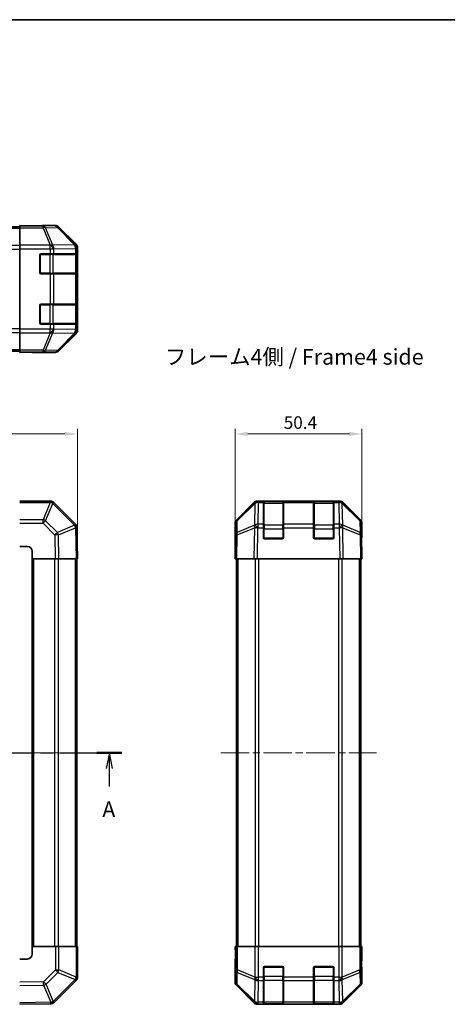
# Model space of a CAD drawing. Units: millimetres. Extents: x 29 to 4978, y 16 to 719.
# Drawn here: x 1159 to 1329, y 327 to 719 of the extents above; entities that cross this region are included whole.
import ezdxf

# ---------------------------------------------------------------- set-up
doc = ezdxf.new("R2010")
doc.units = ezdxf.units.MM
doc.header["$LTSCALE"] = 2
doc.linetypes.add('CHAIN', pattern=[0.3543, 0.2362, -0.0295, 0.0591, -0.0295])
doc.layers.get('Defpoints').update_dxf_attribs({"lineweight": 25})
for name, color, linetype, lineweight in [('Border (ISO)', 7, 'Continuous', 35), ('Dimension (ISO)', 7, 'Continuous', 18), ('Dimension (ISO) @ 1', 7, 'Continuous', 18), ('Section Line (ISO)', 7, 'CHAIN', 25), ('Symbol (ISO)', 7, 'Continuous', 18), ('Visible (ISO)', 7, 'Continuous', 35), ('Visible Narrow (ISO)', 7, 'Continuous', 25)]:
    doc.layers.add(name, color=color, linetype=linetype, lineweight=lineweight)
doc.layers.add('Centerline (ISO)', color=7, linetype='Continuous', lineweight=18, true_color=0x80ffff)
doc.styles.add('Note Text (TK)', font='txt')
doc.dimstyles.new('Default - Method 1b (TK)', dxfattribs={"dimscale": 2, "dimtxt": 2.5, "dimasz": 2.5, "dimexe": 1, "dimexo": 1.5, "dimgap": 1, "dimtad": 1, "dimtoh": 1, "dimrnd": 1e-08, "dimdsep": 46, "dimtxsty": 'Note Text (TK)', "dimcen": 0.09, "dimdle": 5, "dimclrd": 100, "dimclre": 100, "dimclrt": 7, "dimadec": 1, "dimazin": 1, "dimtfac": 1, "dimtmove": 0, "dimatfit": 3, "dimfxl": 0, "dimtolj": 1, "dimlwd": -1, "dimlwe": -1, "dimarcsym": 0})

# ---------------------------------------------------------------- blocks, each defined once
blk = doc.blocks.new('図面枠 tk図枠')
at = {"layer": 'Border (ISO)'}
blk.add_line((14.5, 289), (405.5, 289), dxfattribs=at)
blk = doc.blocks.new('2dTransSection0')
at = {"layer": 'Section Line (ISO)', "linetype": 'CHAIN', "ltscale": 16.857576}
blk.add_line((72.44, 172.47), (166, 172.47), dxfattribs=at)
at = {"layer": 'Section Line (ISO)', "linetype": 'Continuous', "lineweight": 50}
for p, q in [((72.44, 172.47), (76.42, 172.47)), ((162.03, 172.47), (166, 172.47))]:
    blk.add_line(p, q, dxfattribs=at)
at = {"layer": 'Section Line (ISO)', "linetype": 'Continuous'}
for p, q in [((74.43, 172.47), (73.93, 169.97)), ((74.43, 169.97), (74.43, 172.47)), ((74.93, 169.97), (74.43, 172.47)), ((164.02, 172.47), (163.52, 169.97)), ((164.02, 169.97), (164.02, 172.47)), ((164.52, 169.97), (164.02, 172.47)), ((74.43, 167.09), (74.43, 169.97)), ((164.02, 167.09), (164.02, 169.97))]:
    blk.add_line(p, q, dxfattribs=at)
at = {"layer": 'Section Line (ISO)', "char_height": 2.5, "attachment_point": 7, "style": 'Note Text (TK)'}
for insert in [(73.29, 161.44), (162.88, 161.44)]:
    blk.add_mtext('A', dxfattribs=dict(at, insert=insert))
blk = doc.blocks.new('*D67')
at = {"layer": 'Defpoints', "color": 0, "transparency": 16777216}
for p in [(1182.09, 553.87), (982.09, 504.17), (1182.09, 504.17)]:
    blk.add_point(p, dxfattribs=at)
at = {"layer": 'Dimension (ISO)', "color": 100, "transparency": 16777216}
for p, q in [((982.09, 507.17), (982.09, 555.87)), ((1182.09, 507.17), (1182.09, 555.87)), ((987.09, 553.87), (1177.09, 553.87))]:
    blk.add_line(p, q, dxfattribs=at)
for points in [[(987.09, 554.7), (987.09, 553.03), (982.09, 553.87)], [(1177.09, 554.7), (1177.09, 553.03), (1182.09, 553.87)]]:
    blk.add_solid(points, dxfattribs=at)
at = {"layer": 'Dimension (ISO)', "color": 7, "transparency": 16777216, "insert": (1076.95, 558.37), "char_height": 5, "attachment_point": 4, "style": 'Note Text (TK)'}
blk.add_mtext('\\A1;200', dxfattribs=at)
blk = doc.blocks.new('*D65')
at = {"layer": 'Defpoints', "color": 0, "transparency": 16777216}
for p in [(1295.22, 553.87), (1244.82, 504.17), (1295.22, 504.17)]:
    blk.add_point(p, dxfattribs=at)
at = {"layer": 'Dimension (ISO)', "color": 100, "transparency": 16777216}
for p, q in [((1244.82, 507.17), (1244.82, 555.87)), ((1295.22, 507.17), (1295.22, 555.87)), ((1249.82, 553.87), (1290.22, 553.87))]:
    blk.add_line(p, q, dxfattribs=at)
for points in [[(1249.82, 554.7), (1249.82, 553.03), (1244.82, 553.87)], [(1290.22, 554.7), (1290.22, 553.03), (1295.22, 553.87)]]:
    blk.add_solid(points, dxfattribs=at)
at = {"layer": 'Dimension (ISO)', "color": 7, "transparency": 16777216, "insert": (1264.12, 558.37), "char_height": 5, "attachment_point": 4, "style": 'Note Text (TK)'}
blk.add_mtext('\\A1;50.4', dxfattribs=at)

msp = doc.modelspace()

# ---------------------------------------------------------------- linework, layer by layer
at = {"layer": 'Centerline (ISO)', "linetype": 'CHAIN', "ltscale": 23.990969}
for p, q in [((976.1411, 427.1719), (1187.4553, 427.1719)), ((1239.0689, 427.1719), (1300.9689, 427.1719))]:
    msp.add_line(p, q, dxfattribs=at)
at = {"layer": 'Visible (ISO)'}
for p, q in [((1005.0911, 636.183), (1159.0911, 636.183)), ((1159.0911, 636.5259), (1159.0911, 636.683)), ((1159.0911, 636.683), (1163.0911, 636.6132)), ((1159.0911, 636.4354), (1159.0911, 636.5259)), ((1163.0911, 636.5259), (1159.0911, 636.5259)), ((1159.0911, 635.8375), (1159.0911, 636.4354)), ((1159.0911, 635.8375), (1159.0911, 628.8651)), ((1163.0911, 636.6132), (1166.6266, 636.5515)), ((1168.0911, 636.683), (1173.2615, 636.683)), ((1168.0911, 636.683), (1168.0911, 636.6132)), ((1181.5055, 629.2674), (1174.6756, 636.0973)), ((1159.0911, 627.4633), (1159.0911, 628.8651)), ((1159.0911, 595.5027), (1159.0911, 627.4633)), ((1182.0911, 595.1126), (1182.0911, 627.8534)), ((1167.0911, 617.983), (1167.0911, 624.983)), ((1167.5911, 625.483), (1171.2627, 625.483)), ((1172.6769, 625.483), (1171.2627, 625.483)), ((1172.6769, 625.483), (1181.2888, 625.483)), ((1181.8743, 625.483), (1181.2888, 625.483)), ((1181.8743, 625.483), (1181.9427, 625.483)), ((1181.8911, 617.783), (1181.8911, 625.183)), ((1181.9515, 624.983), (1181.9515, 617.983)), ((1171.2627, 617.483), (1167.5911, 617.483)), ((1171.2627, 617.483), (1172.6769, 617.483)), ((1181.2888, 617.483), (1172.6769, 617.483)), ((1181.2888, 617.483), (1181.8743, 617.483)), ((1181.9427, 617.483), (1181.8743, 617.483)), ((1167.0911, 597.983), (1167.0911, 604.983)), ((1167.5911, 605.483), (1171.2627, 605.483)), ((1172.6769, 605.483), (1171.2627, 605.483)), ((1172.6769, 605.483), (1181.2888, 605.483)), ((1181.8743, 605.483), (1181.2888, 605.483)), ((1181.8743, 605.483), (1181.9427, 605.483)), ((1181.8911, 597.783), (1181.8911, 605.183)), ((1181.9515, 604.983), (1181.9515, 597.983)), ((1159.0911, 594.1009), (1159.0911, 595.5027)), ((1171.2627, 597.483), (1167.5911, 597.483)), ((1171.2627, 597.483), (1172.6769, 597.483)), ((1181.2888, 597.483), (1172.6769, 597.483)), ((1181.2888, 597.483), (1181.8743, 597.483)), ((1181.9427, 597.483), (1181.8743, 597.483)), ((1159.0911, 594.1009), (1159.0911, 587.1284)), ((1174.6756, 586.8686), (1181.5055, 593.6985)), ((1159.0911, 586.5306), (1159.0911, 587.1284)), ((1005.0911, 586.783), (1159.0911, 586.783)), ((1159.0911, 586.5306), (1159.0911, 586.3703)), ((1159.0911, 586.283), (1159.0911, 586.3703)), ((1159.0911, 586.3703), (1162.0911, 586.3703)), ((1162.0911, 586.3353), (1159.0911, 586.283)), ((1163.5053, 586.36), (1162.0911, 586.3353)), ((1164.0911, 586.3353), (1164.0911, 586.283)), ((1164.0911, 586.283), (1173.2615, 586.283)), ((1171.2627, 527.1719), (1159.0911, 527.1719)), ((1172.6835, 526.5796), (1172.6769, 526.5861)), ((1181.2888, 517.9743), (1172.6835, 526.5796)), ((1245.4046, 519.7564), (1252.2345, 526.5863)), ((1252.6301, 526.5919), (1245.6644, 519.7466)), ((1252.6368, 526.5984), (1252.6301, 526.5919)), ((1253.6485, 527.1719), (1254.0386, 527.1719)), ((1256.0189, 527.1719), (1254.0386, 527.1719)), ((1256.5189, 527.1719), (1256.0189, 527.1719)), ((1256.0189, 527.1719), (1256.0189, 526.5861)), ((1256.0189, 517.9743), (1256.0189, 526.5861)), ((1263.7189, 526.9719), (1256.3189, 526.9719)), ((1256.5189, 527.1719), (1263.5189, 527.1719)), ((1264.0189, 527.1719), (1263.5189, 527.1719)), ((1264.0189, 526.5861), (1264.0189, 527.1719)), ((1276.0189, 527.1719), (1264.0189, 527.1719)), ((1264.0189, 526.5861), (1264.0189, 517.9743)), ((1276.5189, 527.1719), (1276.0189, 527.1719)), ((1276.0189, 527.1719), (1276.0189, 526.5861)), ((1276.0189, 517.9743), (1276.0189, 526.5861)), ((1283.7189, 526.9719), (1276.3189, 526.9719)), ((1276.5189, 527.1719), (1283.5189, 527.1719)), ((1284.0189, 527.1719), (1283.5189, 527.1719)), ((1284.0189, 526.5861), (1284.0189, 527.1719)), ((1285.9992, 527.1719), (1284.0189, 527.1719)), ((1284.0189, 526.5861), (1284.0189, 517.9743)), ((1285.9992, 527.1719), (1286.3893, 527.1719)), ((1287.4077, 526.5919), (1287.4011, 526.5984)), ((1294.3735, 519.7466), (1287.4077, 526.5919)), ((1287.8034, 526.5863), (1294.6333, 519.7564)), ((1181.8747, 516.5714), (1181.8743, 516.5949)), ((1182.0911, 504.1719), (1181.8747, 516.5714)), ((1244.8189, 509.1719), (1244.8189, 518.3423)), ((1245.0665, 518.3551), (1244.9851, 513.6936)), ((1256.0189, 517.9743), (1256.0189, 516.5949)), ((1256.0189, 512.6719), (1256.0189, 516.5949)), ((1264.0189, 516.5949), (1264.0189, 517.9743)), ((1264.0189, 516.5949), (1264.0189, 512.6719)), ((1276.0189, 517.9743), (1276.0189, 516.5949)), ((1276.0189, 512.6719), (1276.0189, 516.5949)), ((1284.0189, 516.5949), (1284.0189, 517.9743)), ((1284.0189, 516.5949), (1284.0189, 512.6719)), ((1295.0527, 513.6936), (1294.9714, 518.3551)), ((1295.2189, 513.1719), (1295.2189, 518.3423)), ((1244.9851, 513.6936), (1244.8189, 504.1719)), ((1295.2189, 504.1719), (1295.0527, 513.6936)), ((1295.0618, 513.1719), (1295.2189, 513.1719)), ((1159.0911, 509.1719), (1162.0911, 509.1719)), ((1244.8189, 509.1719), (1244.9062, 509.1719)), ((1263.5189, 512.1719), (1256.5189, 512.1719)), ((1283.5189, 512.1719), (1276.5189, 512.1719)), ((1164.0911, 507.1719), (1164.0911, 504.1719)), ((1164.0911, 504.1719), (1164.0911, 350.1719)), ((1164.0911, 504.1719), (1173.2615, 504.1719)), ((1174.6756, 504.1719), (1173.2615, 504.1719)), ((1174.6756, 504.1719), (1181.5055, 504.1719)), ((1182.0911, 504.1719), (1181.5055, 504.1719)), ((1181.7911, 350.1719), (1181.7911, 504.1719)), ((1245.4046, 504.1719), (1244.8189, 504.1719)), ((1245.3189, 504.1719), (1245.3189, 350.1719)), ((1245.4046, 504.1719), (1252.2345, 504.1719)), ((1253.6485, 504.1719), (1252.2345, 504.1719)), ((1253.6485, 504.1719), (1286.3893, 504.1719)), ((1287.8034, 504.1719), (1286.3893, 504.1719)), ((1287.8034, 504.1719), (1294.6333, 504.1719)), ((1295.2189, 504.1719), (1294.6333, 504.1719)), ((1294.7189, 504.1719), (1294.7189, 350.1719)), ((1173.2742, 350.1719), (1164.0911, 350.1719)), ((1164.0911, 350.1719), (1164.0911, 347.1719)), ((1173.2742, 350.1719), (1174.6658, 350.1719)), ((1181.5176, 350.1719), (1174.6658, 350.1719)), ((1181.5176, 350.1719), (1182.0911, 350.1719)), ((1182.0911, 338.0004), (1182.0911, 350.1719)), ((1244.8189, 350.1719), (1244.9062, 350.1719)), ((1244.8713, 347.1719), (1244.8189, 350.1719)), ((1245.0665, 350.1719), (1244.9062, 350.1719)), ((1244.9062, 350.1719), (1244.9062, 347.1719)), ((1245.0665, 350.1719), (1245.6644, 350.1719)), ((1252.6368, 350.1719), (1245.6644, 350.1719)), ((1252.6368, 350.1719), (1254.0386, 350.1719)), ((1254.0386, 350.1719), (1285.9992, 350.1719)), ((1285.9992, 350.1719), (1287.4011, 350.1719)), ((1294.3735, 350.1719), (1287.4011, 350.1719)), ((1294.3735, 350.1719), (1294.9714, 350.1719)), ((1294.9714, 350.1719), (1295.0618, 350.1719)), ((1295.0618, 346.1719), (1295.0618, 350.1719)), ((1295.0618, 350.1719), (1295.2189, 350.1719)), ((1295.2189, 350.1719), (1295.1491, 346.1719)), ((1162.0911, 345.1719), (1159.0911, 345.1719)), ((1244.8189, 345.1719), (1244.8189, 336.0015)), ((1244.8713, 345.1719), (1244.8189, 345.1719)), ((1244.896, 345.7577), (1244.8713, 347.1719)), ((1295.1491, 346.1719), (1295.0874, 342.6364)), ((1256.0189, 338.0004), (1256.0189, 341.6719)), ((1256.5189, 342.1719), (1263.5189, 342.1719)), ((1264.0189, 341.6719), (1264.0189, 338.0004)), ((1276.0189, 338.0004), (1276.0189, 341.6719)), ((1276.5189, 342.1719), (1283.5189, 342.1719)), ((1284.0189, 341.6719), (1284.0189, 338.0004)), ((1295.2189, 341.1719), (1295.1491, 341.1719)), ((1295.2189, 341.1719), (1295.2189, 336.0015)), ((1172.8934, 327.9743), (1181.4988, 336.5796)), ((1181.4988, 336.5796), (1181.5053, 336.5861)), ((1256.0189, 338.0004), (1256.0189, 336.5861)), ((1256.0189, 327.9743), (1256.0189, 336.5861)), ((1264.0189, 336.5861), (1264.0189, 338.0004)), ((1264.0189, 336.5861), (1264.0189, 327.9743)), ((1276.0189, 338.0004), (1276.0189, 336.5861)), ((1276.0189, 327.9743), (1276.0189, 336.5861)), ((1284.0189, 336.5861), (1284.0189, 338.0004)), ((1284.0189, 336.5861), (1284.0189, 327.9743)), ((1245.4046, 334.5875), (1252.2345, 327.7576)), ((1287.8034, 327.7576), (1294.6333, 334.5875)), ((1159.0911, 327.1719), (1171.4906, 327.3884)), ((1171.4906, 327.3884), (1171.5141, 327.3888)), ((1253.6485, 327.1719), (1286.3893, 327.1719)), ((1256.0189, 327.9743), (1256.0189, 327.3888)), ((1256.0189, 327.3203), (1256.0189, 327.3888)), ((1256.3189, 327.3719), (1263.7189, 327.3719)), ((1263.5189, 327.3116), (1256.5189, 327.3116)), ((1264.0189, 327.3888), (1264.0189, 327.9743)), ((1264.0189, 327.3888), (1264.0189, 327.3203)), ((1276.0189, 327.9743), (1276.0189, 327.3888)), ((1276.0189, 327.3203), (1276.0189, 327.3888)), ((1276.3189, 327.3719), (1283.7189, 327.3719)), ((1283.5189, 327.3116), (1276.5189, 327.3116)), ((1284.0189, 327.3888), (1284.0189, 327.9743)), ((1284.0189, 327.3888), (1284.0189, 327.3203))]:
    msp.add_line(p, q, dxfattribs=at)
for centre, radius, start, end in [((1167.5911, 624.983), 0.5, 90, 180), ((1181.5911, 625.183), 0.3, 0, 90), ((1167.5911, 617.983), 0.5, 180, 270), ((1181.5911, 617.783), 0.3, 270, 0), ((1167.5911, 604.983), 0.5, 90, 180), ((1181.5911, 605.183), 0.3, 0, 90), ((1167.5911, 597.983), 0.5, 180, 270), ((1181.5911, 597.783), 0.3, 270, 0), ((1171.2627, 525.1719), 2, 45, 90), ((1254.0386, 525.1719), 2, 90, 134.5), ((1256.3189, 526.6719), 0.3, 90, 180), ((1263.7189, 526.6719), 0.3, 0, 90), ((1276.3189, 526.6719), 0.3, 90, 180), ((1283.7189, 526.6719), 0.3, 0, 90), ((1285.9992, 525.1719), 2, 45.5, 90), ((1179.8746, 516.56), 2, 1, 45), ((1247.0662, 518.3201), 2, 134.5, 179), ((1292.9717, 518.3201), 2, 1, 45.5), ((1256.5189, 512.6719), 0.5, 180, 270), ((1263.5189, 512.6719), 0.5, 270, 0), ((1276.5189, 512.6719), 0.5, 180, 270), ((1283.5189, 512.6719), 0.5, 270, 0), ((1162.0911, 507.1719), 2, 0, 90), ((1162.0911, 347.1719), 2, 270, 0), ((1256.5189, 341.6719), 0.5, 90, 180), ((1263.5189, 341.6719), 0.5, 0, 90), ((1276.5189, 341.6719), 0.5, 90, 180), ((1283.5189, 341.6719), 0.5, 0, 90), ((1180.0911, 338.0004), 2, 315, 0), ((1171.4792, 329.3885), 2, 271, 315), ((1256.3189, 327.6719), 0.3, 180, 270), ((1263.7189, 327.6719), 0.3, 270, 0), ((1276.3189, 327.6719), 0.3, 180, 270), ((1283.7189, 327.6719), 0.3, 270, 0)]:
    msp.add_arc(centre, radius, start, end, dxfattribs=at)
for centre, major_axis, ratio, start_param, end_param in [((1163.0911, 636.6132), (-5, 0), 0.01745506, 1.57079633, 3.14159265), ((1173.2609, 634.6827), (1.4146, 1.4146), 0.99969546, 0, 0.78524587), ((1180.0908, 627.8528), (1.4146, 1.4146), 0.99969546, 5.49793944, 6.28318531), ((1181.9427, 624.983), (0, 0.5), 0.01745506, 4.71238898, 6.28318531), ((1181.9427, 617.983), (0, 0.5), 0.01745506, 3.14159265, 4.71238898), ((1181.9427, 604.983), (0, 0.5), 0.01745506, 4.71238898, 6.28318531), ((1180.0908, 595.1132), (1.4146, -1.4146), 0.99969546, 0, 0.78524587), ((1181.9427, 597.983), (0, 0.5), 0.01745506, 3.14159265, 4.71238898), ((1162.0911, 586.3353), (-2, 0), 0.01745506, 3.14159265, 4.71238898), ((1173.2609, 588.2833), (1.4146, -1.4146), 0.99969546, 5.49793944, 6.28318531), ((1253.6491, 525.1716), (-1.4146, 1.4146), 0.99969546, 5.49793944, 6.28318531), ((1286.3887, 525.1716), (1.4146, 1.4146), 0.99969546, 0, 0.78524587), ((1246.8192, 518.3417), (-1.4146, 1.4146), 0.99969546, 0, 0.78524587), ((1293.2186, 518.3417), (1.4146, 1.4146), 0.99969546, 5.49793944, 6.28318531), ((1295.1491, 508.1719), (0, -5), 0.01745506, 3.14159265, 3.92699082), ((1244.8713, 507.1719), (0, -2), 0.01745506, 2.35619449, 3.14159265), ((1244.8713, 347.1719), (0, 2), 0.01745506, 3.14159265, 4.71238898), ((1295.1491, 346.1719), (0, 5), 0.01745506, 1.57079633, 3.14159265), ((1246.8192, 336.0021), (-1.4146, -1.4146), 0.99969546, 5.49793944, 6.28318531), ((1293.2186, 336.0021), (1.4146, -1.4146), 0.99969546, 0, 0.78524587), ((1253.6491, 329.1722), (-1.4146, -1.4146), 0.99969546, 0, 0.78524587), ((1256.5189, 327.3203), (0.5, 0), 0.01745506, 3.14159265, 4.71238898), ((1263.5189, 327.3203), (0.5, 0), 0.01745506, 4.71238898, 6.28318531), ((1276.5189, 327.3203), (0.5, 0), 0.01745506, 3.14159265, 4.71238898), ((1283.5189, 327.3203), (0.5, 0), 0.01745506, 4.71238898, 6.28318531), ((1286.3887, 329.1722), (1.4146, -1.4146), 0.99969546, 5.49793944, 6.28318531)]:
    msp.add_ellipse(centre, major_axis=major_axis, ratio=ratio, start_param=start_param, end_param=end_param, dxfattribs=at)
at = {"layer": 'Visible Narrow (ISO)'}
for p, q in [((1005.0911, 635.5972), (1159.0911, 635.5972)), ((1168.4339, 636.4354), (1159.0911, 636.4354)), ((1159.0911, 635.8375), (1168.4339, 635.8375)), ((1163.0911, 636.5259), (1163.0911, 636.6132)), ((1173.0953, 636.5168), (1168.4339, 636.4354)), ((1168.4339, 635.8375), (1168.4339, 636.4354)), ((1168.4339, 635.8375), (1171.2693, 628.8718)), ((1169.4278, 635.8411), (1174.0892, 635.9224)), ((1172.2631, 628.8753), (1169.4278, 635.8411)), ((1173.2615, 636.683), (1173.0953, 636.5168)), ((1174.0892, 635.9224), (1180.8689, 629.0423)), ((1174.5091, 635.9309), (1174.6756, 636.0973)), ((1181.2888, 629.0507), (1174.5091, 635.9309)), ((1159.0911, 628.7688), (1005.0911, 628.7688)), ((1005.0911, 627.3546), (1159.0911, 627.3546)), ((1171.2627, 628.8651), (1159.0911, 628.8651)), ((1159.0911, 627.4633), (1171.2627, 627.4633)), ((1171.2693, 628.8718), (1171.2627, 628.8651)), ((1171.2627, 627.4633), (1171.2627, 628.8651)), ((1171.2627, 627.4633), (1171.2627, 625.483)), ((1171.2627, 627.4633), (1172.6769, 627.4633)), ((1180.8685, 629.0255), (1172.2631, 628.8753)), ((1172.6769, 627.4633), (1172.6835, 627.47)), ((1172.6769, 625.483), (1172.6769, 627.4633)), ((1172.6835, 627.47), (1181.2888, 627.6202)), ((1180.8689, 629.0423), (1180.8685, 629.0255)), ((1181.5055, 629.2674), (1181.2888, 629.0507)), ((1181.2888, 627.6202), (1181.8743, 627.6202)), ((1181.2888, 627.6202), (1181.2888, 625.483)), ((1181.8743, 627.6202), (1181.8747, 627.637)), ((1181.8743, 625.483), (1181.8743, 627.6202)), ((1181.8747, 627.637), (1182.0911, 627.8534)), ((1167.3911, 625.183), (1167.1329, 625.183)), ((1167.3911, 625.4412), (1167.3911, 625.183)), ((1167.3911, 617.783), (1167.3911, 625.183)), ((1167.3911, 625.183), (1171.0627, 625.183)), ((1171.0627, 625.483), (1171.0627, 625.183)), ((1172.4769, 625.183), (1171.0627, 625.183)), ((1171.0627, 625.183), (1171.0627, 617.783)), ((1172.4769, 625.183), (1181.3053, 625.183)), ((1172.4769, 617.783), (1172.4769, 625.183)), ((1181.8911, 625.183), (1181.3053, 625.183)), ((1181.3053, 625.183), (1181.3053, 617.783)), ((1181.8911, 624.983), (1181.9515, 624.983)), ((1167.1329, 617.783), (1167.3911, 617.783)), ((1167.3911, 617.783), (1167.3911, 617.5247)), ((1171.0627, 617.783), (1167.3911, 617.783)), ((1171.0627, 617.783), (1171.0627, 617.483)), ((1171.0627, 617.783), (1172.4769, 617.783)), ((1171.2627, 617.483), (1171.2627, 605.483)), ((1181.3053, 617.783), (1172.4769, 617.783)), ((1172.6769, 605.483), (1172.6769, 617.483)), ((1181.2888, 617.483), (1181.2888, 605.483)), ((1181.3053, 617.783), (1181.8911, 617.783)), ((1181.8743, 605.483), (1181.8743, 617.483)), ((1181.9515, 617.983), (1181.8911, 617.983)), ((1167.3911, 605.183), (1167.1329, 605.183)), ((1167.3911, 605.4412), (1167.3911, 605.183)), ((1167.3911, 597.783), (1167.3911, 605.183)), ((1167.3911, 605.183), (1171.0627, 605.183)), ((1171.0627, 605.483), (1171.0627, 605.183)), ((1172.4769, 605.183), (1171.0627, 605.183)), ((1171.0627, 605.183), (1171.0627, 597.783)), ((1172.4769, 605.183), (1181.3053, 605.183)), ((1172.4769, 597.783), (1172.4769, 605.183)), ((1181.8911, 605.183), (1181.3053, 605.183)), ((1181.3053, 605.183), (1181.3053, 597.783)), ((1181.8911, 604.983), (1181.9515, 604.983)), ((1159.0911, 595.6114), (1005.0911, 595.6114)), ((1171.2627, 595.5027), (1159.0911, 595.5027)), ((1167.1329, 597.783), (1167.3911, 597.783)), ((1167.3911, 597.783), (1167.3911, 597.5247)), ((1171.0627, 597.783), (1167.3911, 597.783)), ((1171.0627, 597.783), (1171.0627, 597.483)), ((1171.0627, 597.783), (1172.4769, 597.783)), ((1171.2627, 597.483), (1171.2627, 595.5027)), ((1172.6769, 595.5027), (1171.2627, 595.5027)), ((1171.2627, 594.1009), (1171.2627, 595.5027)), ((1181.3053, 597.783), (1172.4769, 597.783)), ((1172.6769, 595.5027), (1172.6769, 597.483)), ((1172.6835, 595.496), (1172.6769, 595.5027)), ((1181.2888, 595.3458), (1172.6835, 595.496)), ((1181.2888, 597.483), (1181.2888, 595.3458)), ((1181.8743, 595.3458), (1181.2888, 595.3458)), ((1181.3053, 597.783), (1181.8911, 597.783)), ((1181.8743, 595.3458), (1181.8743, 597.483)), ((1181.8747, 595.329), (1181.8743, 595.3458)), ((1182.0911, 595.1126), (1181.8747, 595.329)), ((1181.9515, 597.983), (1181.8911, 597.983)), ((1005.0911, 594.1972), (1159.0911, 594.1972)), ((1159.0911, 594.1009), (1171.2627, 594.1009)), ((1171.2693, 594.0942), (1168.4339, 587.1284)), ((1169.4278, 587.1249), (1172.2631, 594.0906)), ((1171.2627, 594.1009), (1171.2693, 594.0942)), ((1172.2631, 594.0906), (1180.8685, 593.9404)), ((1180.8689, 593.9237), (1174.0892, 587.0435)), ((1174.5091, 587.0351), (1181.2888, 593.9152)), ((1180.8685, 593.9404), (1180.8689, 593.9237)), ((1181.2888, 593.9152), (1181.5055, 593.6985)), ((1005.0911, 587.3688), (1159.0911, 587.3688)), ((1168.4339, 587.1284), (1159.0911, 587.1284)), ((1168.4339, 586.5306), (1168.4339, 587.1284)), ((1174.0892, 587.0435), (1169.4278, 587.1249)), ((1174.6756, 586.8686), (1174.5091, 587.0351)), ((1159.0911, 586.5306), (1168.4339, 586.5306)), ((1162.0911, 586.3703), (1162.0911, 586.3353)), ((1168.4339, 586.5306), (1173.0953, 586.4492)), ((1173.0953, 586.4492), (1173.2615, 586.283)), ((1159.0911, 526.5984), (1171.2627, 526.5984)), ((1171.2693, 526.5919), (1168.4339, 519.7466)), ((1169.4278, 519.3386), (1172.2631, 526.1838)), ((1171.2627, 526.5984), (1171.2627, 527.1719)), ((1171.2627, 526.5984), (1171.2693, 526.5919)), ((1172.2631, 526.1838), (1180.8685, 517.5785)), ((1245.6608, 519.3386), (1252.6266, 526.1838)), ((1252.6266, 526.1838), (1252.4764, 517.5785)), ((1253.8817, 517.9743), (1254.0319, 526.5796)), ((1254.0319, 526.5796), (1254.0386, 526.5861)), ((1254.0386, 526.5861), (1254.0386, 527.1719)), ((1254.0386, 526.5861), (1256.0189, 526.5861)), ((1256.3189, 526.9719), (1256.3189, 526.3861)), ((1256.3189, 517.5577), (1256.3189, 526.3861)), ((1256.3189, 526.3861), (1263.7189, 526.3861)), ((1256.5189, 526.9719), (1256.5189, 527.1719)), ((1263.5189, 527.1719), (1263.5189, 526.9719)), ((1263.7189, 526.3861), (1263.7189, 526.9719)), ((1263.7189, 526.3861), (1263.7189, 517.5577)), ((1264.0189, 526.5861), (1276.0189, 526.5861)), ((1276.3189, 526.9719), (1276.3189, 526.3861)), ((1276.3189, 517.5577), (1276.3189, 526.3861)), ((1276.3189, 526.3861), (1283.7189, 526.3861)), ((1276.5189, 526.9719), (1276.5189, 527.1719)), ((1283.5189, 527.1719), (1283.5189, 526.9719)), ((1283.7189, 526.3861), (1283.7189, 526.9719)), ((1283.7189, 526.3861), (1283.7189, 517.5577)), ((1284.0189, 526.5861), (1285.9992, 526.5861)), ((1285.9992, 527.1719), (1285.9992, 526.5861)), ((1285.9992, 526.5861), (1286.0059, 526.5796)), ((1286.0059, 526.5796), (1286.1561, 517.9743)), ((1287.5615, 517.5785), (1287.4113, 526.1838)), ((1287.4113, 526.1838), (1294.377, 519.3386)), ((1168.4339, 519.7466), (1159.0911, 519.7466)), ((1159.0911, 518.3551), (1168.4339, 518.3551)), ((1168.4339, 518.3551), (1168.4339, 519.7466)), ((1168.4339, 518.3551), (1173.0953, 513.6936)), ((1174.0892, 514.6771), (1169.4278, 519.3386)), ((1180.8689, 517.5549), (1174.0892, 514.6771)), ((1174.5091, 513.7081), (1181.2888, 516.5859)), ((1180.8685, 517.5785), (1180.8689, 517.5549)), ((1181.2888, 516.5859), (1181.5055, 504.1719)), ((1245.5711, 513.7081), (1252.4512, 516.5859)), ((1245.5795, 514.6771), (1245.6608, 519.3386)), ((1252.4596, 517.5549), (1245.5795, 514.6771)), ((1252.4512, 516.5859), (1252.2345, 504.1719)), ((1252.4764, 517.5785), (1252.4596, 517.5549)), ((1253.6485, 504.1719), (1253.865, 516.5714)), ((1253.865, 516.5714), (1253.8817, 516.5949)), ((1256.0189, 517.9743), (1253.8817, 517.9743)), ((1253.8817, 516.5949), (1253.8817, 517.9743)), ((1253.8817, 516.5949), (1256.0189, 516.5949)), ((1256.3189, 517.5577), (1256.3189, 516.1435)), ((1263.7189, 517.5577), (1256.3189, 517.5577)), ((1263.7189, 516.1435), (1263.7189, 517.5577)), ((1276.0189, 517.9743), (1264.0189, 517.9743)), ((1264.0189, 516.5949), (1276.0189, 516.5949)), ((1276.3189, 517.5577), (1276.3189, 516.1435)), ((1283.7189, 517.5577), (1276.3189, 517.5577)), ((1283.7189, 516.1435), (1283.7189, 517.5577)), ((1286.1561, 517.9743), (1284.0189, 517.9743)), ((1284.0189, 516.5949), (1286.1561, 516.5949)), ((1286.1561, 517.9743), (1286.1561, 516.5949)), ((1286.1561, 516.5949), (1286.1729, 516.5714)), ((1286.1729, 516.5714), (1286.3893, 504.1719)), ((1287.5783, 517.5549), (1287.5615, 517.5785)), ((1294.4584, 514.6771), (1287.5783, 517.5549)), ((1287.8034, 504.1719), (1287.5867, 516.5859)), ((1287.5867, 516.5859), (1294.4668, 513.7081)), ((1294.377, 519.3386), (1294.4584, 514.6771)), ((1173.0953, 513.6936), (1173.2615, 504.1719)), ((1174.6756, 504.1719), (1174.5091, 513.7081)), ((1245.4046, 504.1719), (1245.5711, 513.7081)), ((1256.3189, 516.1435), (1256.0189, 516.1435)), ((1256.3189, 512.4719), (1256.3189, 516.1435)), ((1256.3189, 516.1435), (1263.7189, 516.1435)), ((1264.0189, 516.1435), (1263.7189, 516.1435)), ((1263.7189, 516.1435), (1263.7189, 512.4719)), ((1276.3189, 516.1435), (1276.0189, 516.1435)), ((1276.3189, 512.4719), (1276.3189, 516.1435)), ((1276.3189, 516.1435), (1283.7189, 516.1435)), ((1284.0189, 516.1435), (1283.7189, 516.1435)), ((1283.7189, 516.1435), (1283.7189, 512.4719)), ((1294.4668, 513.7081), (1294.6333, 504.1719)), ((1256.0607, 512.4719), (1256.3189, 512.4719)), ((1256.3189, 512.4719), (1256.3189, 512.2137)), ((1263.7189, 512.4719), (1256.3189, 512.4719)), ((1263.7189, 512.4719), (1263.9772, 512.4719)), ((1263.7189, 512.2137), (1263.7189, 512.4719)), ((1276.0607, 512.4719), (1276.3189, 512.4719)), ((1276.3189, 512.4719), (1276.3189, 512.2137)), ((1283.7189, 512.4719), (1276.3189, 512.4719)), ((1283.7189, 512.4719), (1283.9772, 512.4719)), ((1283.7189, 512.2137), (1283.7189, 512.4719)), ((1164.5911, 504.1719), (1164.5911, 350.1719)), ((1172.9627, 504.1719), (1172.9627, 350.1719)), ((1174.3769, 504.1719), (1174.3769, 350.1719)), ((1181.2053, 504.1719), (1181.2053, 350.1719)), ((1245.9047, 504.1719), (1245.9047, 350.1719)), ((1252.7331, 504.1719), (1252.7331, 350.1719)), ((1254.1474, 350.1719), (1254.1474, 504.1719)), ((1285.8905, 504.1719), (1285.8905, 350.1719)), ((1287.3047, 350.1719), (1287.3047, 504.1719)), ((1294.1331, 504.1719), (1294.1331, 350.1719)), ((1173.2742, 350.1719), (1173.2742, 340.8292)), ((1174.6658, 340.8292), (1174.6658, 350.1719)), ((1181.5176, 350.1719), (1181.5176, 338.0004)), ((1245.0665, 350.1719), (1245.0665, 340.8292)), ((1245.6644, 340.8292), (1245.6644, 350.1719)), ((1252.6368, 350.1719), (1252.6368, 338.0004)), ((1254.0386, 338.0004), (1254.0386, 350.1719)), ((1285.9992, 350.1719), (1285.9992, 338.0004)), ((1287.4011, 338.0004), (1287.4011, 350.1719)), ((1294.3735, 350.1719), (1294.3735, 340.8292)), ((1294.9714, 340.8292), (1294.9714, 350.1719)), ((1244.9062, 347.1719), (1244.8713, 347.1719)), ((1295.0618, 346.1719), (1295.1491, 346.1719)), ((1173.2742, 340.8292), (1168.6128, 336.1677)), ((1173.2742, 340.8292), (1174.6658, 340.8292)), ((1181.5111, 337.9938), (1174.6658, 340.8292)), ((1245.0665, 340.8292), (1244.9851, 336.1677)), ((1245.0665, 340.8292), (1245.6644, 340.8292)), ((1252.6301, 337.9938), (1245.6644, 340.8292)), ((1256.3189, 341.8719), (1256.0607, 341.8719)), ((1256.3189, 342.1302), (1256.3189, 341.8719)), ((1256.3189, 338.2004), (1256.3189, 341.8719)), ((1256.3189, 341.8719), (1263.7189, 341.8719)), ((1263.7189, 341.8719), (1263.7189, 342.1302)), ((1263.9772, 341.8719), (1263.7189, 341.8719)), ((1263.7189, 341.8719), (1263.7189, 338.2004)), ((1276.3189, 341.8719), (1276.0607, 341.8719)), ((1276.3189, 342.1302), (1276.3189, 341.8719)), ((1276.3189, 338.2004), (1276.3189, 341.8719)), ((1276.3189, 341.8719), (1283.7189, 341.8719)), ((1283.7189, 341.8719), (1283.7189, 342.1302)), ((1283.9772, 341.8719), (1283.7189, 341.8719)), ((1283.7189, 341.8719), (1283.7189, 338.2004)), ((1294.3735, 340.8292), (1287.4077, 337.9938)), ((1294.3735, 340.8292), (1294.9714, 340.8292)), ((1295.0527, 336.1677), (1294.9714, 340.8292)), ((1169.5963, 335.1738), (1174.2577, 339.8353)), ((1181.103, 336.9999), (1172.4976, 328.3946)), ((1174.2577, 339.8353), (1181.103, 336.9999)), ((1181.5176, 338.0004), (1181.5111, 337.9938)), ((1181.5176, 338.0004), (1182.0911, 338.0004)), ((1245.5795, 335.1738), (1245.6608, 339.8353)), ((1245.6608, 339.8353), (1252.6266, 336.9999)), ((1252.6266, 336.9999), (1252.4764, 328.3946)), ((1252.6368, 338.0004), (1252.6301, 337.9938)), ((1252.6368, 338.0004), (1254.0386, 338.0004)), ((1253.8817, 327.9743), (1254.0319, 336.5796)), ((1254.0319, 336.5796), (1254.0386, 336.5861)), ((1256.0189, 338.0004), (1254.0386, 338.0004)), ((1254.0386, 336.5861), (1254.0386, 338.0004)), ((1254.0386, 336.5861), (1256.0189, 336.5861)), ((1256.0189, 338.2004), (1256.3189, 338.2004)), ((1256.3189, 338.2004), (1256.3189, 336.7861)), ((1263.7189, 338.2004), (1256.3189, 338.2004)), ((1256.3189, 327.9577), (1256.3189, 336.7861)), ((1256.3189, 336.7861), (1263.7189, 336.7861)), ((1263.7189, 338.2004), (1264.0189, 338.2004)), ((1263.7189, 336.7861), (1263.7189, 338.2004)), ((1263.7189, 336.7861), (1263.7189, 327.9577)), ((1276.0189, 338.0004), (1264.0189, 338.0004)), ((1264.0189, 336.5861), (1276.0189, 336.5861)), ((1276.0189, 338.2004), (1276.3189, 338.2004)), ((1276.3189, 338.2004), (1276.3189, 336.7861)), ((1283.7189, 338.2004), (1276.3189, 338.2004)), ((1276.3189, 327.9577), (1276.3189, 336.7861)), ((1276.3189, 336.7861), (1283.7189, 336.7861)), ((1283.7189, 338.2004), (1284.0189, 338.2004)), ((1283.7189, 336.7861), (1283.7189, 338.2004)), ((1283.7189, 336.7861), (1283.7189, 327.9577)), ((1285.9992, 338.0004), (1284.0189, 338.0004)), ((1284.0189, 336.5861), (1285.9992, 336.5861)), ((1285.9992, 338.0004), (1285.9992, 336.5861)), ((1285.9992, 338.0004), (1287.4011, 338.0004)), ((1285.9992, 336.5861), (1286.0059, 336.5796)), ((1286.0059, 336.5796), (1286.1561, 327.9743)), ((1287.4077, 337.9938), (1287.4011, 338.0004)), ((1287.4113, 336.9999), (1294.377, 339.8353)), ((1287.5615, 328.3946), (1287.4113, 336.9999)), ((1294.377, 339.8353), (1294.4584, 335.1738)), ((1168.6128, 336.1677), (1159.0911, 336.0015)), ((1159.0911, 334.5875), (1168.6272, 334.7539)), ((1168.6272, 334.7539), (1171.505, 327.9743)), ((1172.4741, 328.3942), (1169.5963, 335.1738)), ((1244.9851, 336.1677), (1244.8189, 336.0015)), ((1245.4046, 334.5875), (1245.5711, 334.7539)), ((1245.5711, 334.7539), (1252.4512, 327.9743)), ((1252.4596, 328.3942), (1245.5795, 335.1738)), ((1294.4584, 335.1738), (1287.5783, 328.3942)), ((1287.5867, 327.9743), (1294.4668, 334.7539)), ((1294.4668, 334.7539), (1294.6333, 334.5875)), ((1295.2189, 336.0015), (1295.0527, 336.1677)), ((1171.505, 327.9743), (1159.0911, 327.7576)), ((1172.4976, 328.3946), (1172.4741, 328.3942)), ((1252.4512, 327.9743), (1252.2345, 327.7576)), ((1252.4764, 328.3946), (1252.4596, 328.3942)), ((1253.6485, 327.1719), (1253.865, 327.3884)), ((1253.865, 327.3884), (1253.8817, 327.3888)), ((1256.0189, 327.9743), (1253.8817, 327.9743)), ((1253.8817, 327.3888), (1253.8817, 327.9743)), ((1253.8817, 327.3888), (1256.0189, 327.3888)), ((1256.3189, 327.9577), (1256.3189, 327.3719)), ((1263.7189, 327.9577), (1256.3189, 327.9577)), ((1256.5189, 327.3116), (1256.5189, 327.3719)), ((1263.5189, 327.3719), (1263.5189, 327.3116)), ((1263.7189, 327.3719), (1263.7189, 327.9577)), ((1276.0189, 327.9743), (1264.0189, 327.9743)), ((1264.0189, 327.3888), (1276.0189, 327.3888)), ((1276.3189, 327.9577), (1276.3189, 327.3719)), ((1283.7189, 327.9577), (1276.3189, 327.9577)), ((1276.5189, 327.3116), (1276.5189, 327.3719)), ((1283.5189, 327.3719), (1283.5189, 327.3116)), ((1283.7189, 327.3719), (1283.7189, 327.9577)), ((1286.1561, 327.9743), (1284.0189, 327.9743)), ((1284.0189, 327.3888), (1286.1561, 327.3888)), ((1286.1561, 327.9743), (1286.1561, 327.3888)), ((1286.1561, 327.3888), (1286.1729, 327.3884)), ((1286.1729, 327.3884), (1286.3893, 327.1719)), ((1287.5783, 328.3942), (1287.5615, 328.3946)), ((1287.8034, 327.7576), (1287.5867, 327.9743))]:
    msp.add_line(p, q, dxfattribs=at)
for centre, major_axis, ratio, start_param, end_param in [((1168.4339, 634.4357), (-0.0349, 1.9997), 0.70705293, 5.4792756, 6.25850325), ((1168.4339, 634.4357), (-1.8524, -0.754), 0.67311493, 3.90107946, 4.44496284), ((1173.0953, 634.5171), (-1.4142, 1.4142), 0.99969546, 4.71238898, 5.49763485), ((1173.0953, 634.5171), (-0.0349, 1.9997), 0.70705293, 5.4792756, 6.25850325), ((1173.0953, 634.5171), (1.4246, 1.4038), 0.28553037, 0.02575248, 0.56016703), ((1171.2627, 627.4633), (1.4265, -1.4018), 0.57396196, 1.04217396, 2.08434792), ((1171.2693, 627.47), (1.8524, 0.754), 0.67311493, 0.75948681, 1.30337019), ((1171.2693, 627.47), (1.4265, -1.4018), 0.57396196, 1.04217396, 2.08434792), ((1171.2693, 627.47), (-0.0349, 1.9997), 0.70705293, 4.70004795, 5.4792756), ((1179.8746, 627.6202), (1.9994, -0.049), 0.81440578, 0.03007955, 1.07061976), ((1179.8746, 627.6202), (0.0349, -1.9997), 0.70705293, 1.5584553, 2.33768295), ((1179.875, 627.637), (1.4246, 1.4038), 0.28553037, 0.02575248, 0.56016703), ((1179.875, 627.637), (1.9994, -0.049), 0.81440578, 0.03007955, 1.07061976), ((1179.875, 627.637), (-1.4142, 1.4142), 0.99969546, 3.92714311, 4.71238898), ((1172.2648, 625.183), (0, 0.3), 0.70710678, 4.71238898, 6.28318531), ((1181.0932, 625.183), (0, 0.3), 0.70710678, 4.71238898, 6.28318531), ((1172.2648, 617.783), (0, -0.3), 0.70710678, 0, 1.57079633), ((1181.0932, 617.783), (0, -0.3), 0.70710678, 0, 1.57079633), ((1172.2648, 605.183), (0, 0.3), 0.70710678, 4.71238898, 6.28318531), ((1181.0932, 605.183), (0, 0.3), 0.70710678, 4.71238898, 6.28318531), ((1171.2627, 595.5027), (1.4265, 1.4018), 0.57396196, 4.19883739, 5.24101135), ((1171.2693, 595.496), (1.4265, 1.4018), 0.57396196, 4.19883739, 5.24101135), ((1171.2693, 595.496), (0.0349, 1.9997), 0.70705293, 3.94550236, 4.72473001), ((1172.2648, 597.783), (0, -0.3), 0.70710678, 0, 1.57079633), ((1179.8746, 595.3458), (1.9994, 0.049), 0.81440578, 5.21256555, 6.25310575), ((1179.8746, 595.3458), (-0.0349, -1.9997), 0.70705293, 0.80390971, 1.58313735), ((1179.875, 595.329), (1.9994, 0.049), 0.81440578, 5.21256555, 6.25310575), ((1181.0932, 597.783), (0, -0.3), 0.70710678, 0, 1.57079633), ((1179.875, 595.329), (1.4142, 1.4142), 0.99969546, 4.71238898, 5.49763485), ((1171.2693, 595.496), (-1.8524, 0.754), 0.67311493, 1.83822247, 2.38210585), ((1179.875, 595.329), (1.4246, -1.4038), 0.28553037, 5.72301828, 6.25743282), ((1168.4339, 588.5302), (1.8524, -0.754), 0.67311493, 4.97981512, 5.5236985), ((1168.4339, 588.5302), (-0.0349, -1.9997), 0.70705293, 0.02468206, 0.80390971), ((1173.0953, 588.4489), (-0.0349, -1.9997), 0.70705293, 0.02468206, 0.80390971), ((1173.0953, 588.4489), (1.4142, 1.4142), 0.99969546, 3.92714311, 4.71238898), ((1173.0953, 588.4489), (1.4246, -1.4038), 0.28553037, 5.72301828, 6.25743282), ((1171.2627, 525.1719), (1.4142, 1.4142), 0.58406793, 0, 1.04217396), ((1171.2693, 525.1654), (1.4142, 1.4142), 0.58406793, 0, 1.04217396), ((1171.2693, 525.1654), (-1.8478, 0.7654), 0.68496673, 4.44496284, 4.98884622), ((1171.2693, 525.1654), (1.4142, 1.4142), 0.01234165, 0, 0.77922765), ((1254.0319, 525.1654), (-1.4018, 1.4265), 0.27881333, 0, 0.54388338), ((1254.0319, 525.1654), (1.9997, -0.0349), 0.70705293, 1.58313735, 2.362365), ((1254.0319, 525.1654), (-1.4018, 1.4265), 0.57396196, 5.24101135, 6.28318531), ((1254.0386, 525.1719), (-1.4018, 1.4265), 0.57396196, 5.24101135, 6.28318531), ((1256.3189, 526.174), (-0.3, 0), 0.70710678, 4.71238898, 6.28318531), ((1263.7189, 526.174), (0.3, 0), 0.70710678, 0, 1.57079633), ((1276.3189, 526.174), (-0.3, 0), 0.70710678, 4.71238898, 6.28318531), ((1283.7189, 526.174), (0.3, 0), 0.70710678, 0, 1.57079633), ((1285.9992, 525.1719), (1.4018, 1.4265), 0.57396196, 0, 1.04217396), ((1286.0059, 525.1654), (1.4018, 1.4265), 0.57396196, 0, 1.04217396), ((1286.0059, 525.1654), (1.9997, 0.0349), 0.70705293, 0.77922765, 1.5584553), ((1286.0059, 525.1654), (1.4018, 1.4265), 0.27881333, 5.73930193, 6.28318531), ((1168.4339, 518.3201), (1.8478, -0.7654), 0.68496673, 1.30337019, 1.84725356), ((1168.4339, 518.3201), (1.4142, 1.4142), 0.01234165, 0.77922765, 1.5584553), ((1179.8746, 516.56), (1.4142, 1.4142), 0.01234165, 0, 0.77922765), ((1179.8746, 516.56), (1.9997, 0.0349), 0.58012166, 0, 1.0405402), ((1179.875, 516.5365), (1.9997, 0.0349), 0.58012166, 0, 1.0405402), ((1179.875, 516.5365), (-0.7815, 1.841), 0.68263531, 4.45610406, 4.9905186), ((1179.875, 516.5365), (1.9997, 0.0349), 0.01744975, 0, 0.78524587), ((1247.0662, 518.3201), (-1.9997, 0.0349), 0.70705293, 5.50395766, 6.28318531), ((1247.0662, 518.3201), (-1.4018, 1.4265), 0.27881333, 0, 0.54388338), ((1253.865, 516.5365), (-0.7718, 1.8451), 0.67266741, 0.73635896, 1.2707735), ((1253.865, 516.5365), (1.9997, -0.0349), 0.01744975, 1.57110091, 2.35634678), ((1253.865, 516.5365), (1.629, -1.1604), 0.01421551, 1.58092204, 2.62146225), ((1253.8817, 516.56), (-1.9997, 0.0349), 0.70705293, 4.72473001, 5.50395766), ((1253.8817, 516.56), (1.629, -1.1604), 0.01421551, 1.58092204, 2.62146225), ((1256.3189, 517.3456), (-0.3, 0), 0.70710678, 4.71238898, 6.28318531), ((1263.7189, 517.3456), (0.3, 0), 0.70710678, 0, 1.57079633), ((1276.3189, 517.3456), (-0.3, 0), 0.70710678, 4.71238898, 6.28318531), ((1283.7189, 517.3456), (0.3, 0), 0.70710678, 0, 1.57079633), ((1286.1561, 516.56), (-1.9997, -0.0349), 0.70705293, 3.9208203, 4.70004795), ((1286.1561, 516.56), (-1.629, -1.1604), 0.01421551, 3.66172306, 4.70226326), ((1286.1729, 516.5365), (-1.629, -1.1604), 0.01421551, 3.66172306, 4.70226326), ((1286.1729, 516.5365), (1.9997, 0.0349), 0.01744975, 0.78524587, 1.57049174), ((1286.1729, 516.5365), (-0.7718, -1.8451), 0.67266741, 1.87081915, 2.4052337), ((1292.9717, 518.3201), (1.4018, 1.4265), 0.27881333, 5.73930193, 6.28318531), ((1292.9717, 518.3201), (1.9997, 0.0349), 0.70705293, 0, 0.77922765), ((1173.0953, 513.6587), (-1.4142, -1.4142), 0.01234165, 3.9208203, 4.70004795), ((1173.0953, 513.6587), (1.9997, 0.0349), 0.01744975, 0.78524587, 1.57049174), ((1173.0953, 513.6587), (0.7815, -1.841), 0.68263531, 1.3145114, 1.84892595), ((1246.9848, 513.6587), (-1.9997, 0.0349), 0.70705293, 5.50395766, 6.28318531), ((1246.9848, 513.6587), (-1.9997, 0.0349), 0.01744975, 5.49793944, 6.28318531), ((1246.9848, 513.6587), (0.7718, -1.8451), 0.67266741, 3.87795161, 4.41236615), ((1293.053, 513.6587), (-0.7718, -1.8451), 0.67266741, 1.87081915, 2.4052337), ((1293.053, 513.6587), (1.9997, 0.0349), 0.70705293, 0, 0.77922765), ((1293.053, 513.6587), (1.9997, 0.0349), 0.01744975, 0, 0.78524587), ((1173.2393, 340.8292), (1.4142, -1.4142), 0.01234165, 0.77922765, 1.5584553), ((1173.2393, 340.8292), (-0.7654, -1.8478), 0.68496673, 1.30337019, 1.84725356), ((1247.0662, 340.8292), (-1.9997, 0.0349), 0.70705293, 0.02468206, 0.80390971), ((1247.0662, 340.8292), (-0.754, -1.8524), 0.67311493, 4.97981512, 5.5236985), ((1292.9717, 340.8292), (-0.754, 1.8524), 0.67311493, 3.90107946, 4.44496284), ((1292.9717, 340.8292), (1.9997, 0.0349), 0.70705293, 5.4792756, 6.25850325), ((1180.0845, 337.9938), (0.7654, 1.8478), 0.68496673, 4.44496284, 4.98884622), ((1180.0845, 337.9938), (1.4142, -1.4142), 0.01234165, 0, 0.77922765), ((1180.0845, 337.9938), (1.4142, -1.4142), 0.58406793, 0, 1.04217396), ((1180.0911, 338.0004), (1.4142, -1.4142), 0.58406793, 0, 1.04217396), ((1254.0319, 337.9938), (0.754, 1.8524), 0.67311493, 1.83822247, 2.38210585), ((1254.0319, 337.9938), (1.9997, -0.0349), 0.70705293, 3.94550236, 4.72473001), ((1254.0319, 337.9938), (1.4018, -1.4265), 0.57396196, 4.19883739, 5.24101135), ((1254.0386, 338.0004), (1.4018, -1.4265), 0.57396196, 4.19883739, 5.24101135), ((1256.3189, 336.9983), (-0.3, 0), 0.70710678, 0, 1.57079633), ((1263.7189, 336.9983), (0.3, 0), 0.70710678, 4.71238898, 6.28318531), ((1276.3189, 336.9983), (-0.3, 0), 0.70710678, 0, 1.57079633), ((1283.7189, 336.9983), (0.3, 0), 0.70710678, 4.71238898, 6.28318531), ((1285.9992, 338.0004), (-1.4018, -1.4265), 0.57396196, 1.04217396, 2.08434792), ((1286.0059, 337.9938), (-1.4018, -1.4265), 0.57396196, 1.04217396, 2.08434792), ((1286.0059, 337.9938), (1.9997, 0.0349), 0.70705293, 4.70004795, 5.4792756), ((1286.0059, 337.9938), (0.754, -1.8524), 0.67311493, 0.75948681, 1.30337019), ((1168.5779, 336.1677), (-1.4142, 1.4142), 0.01234165, 3.9208203, 4.70004795), ((1168.5779, 336.1677), (0.0349, -1.9997), 0.01744975, 0.78524587, 1.57049174), ((1168.5779, 336.1677), (-1.841, -0.7815), 0.68263531, 1.3145114, 1.84892595), ((1246.9848, 336.1677), (-1.9997, 0.0349), 0.70705293, 0.02468206, 0.80390971), ((1246.9848, 336.1677), (1.4142, -1.4142), 0.99969546, 3.92714311, 4.71238898), ((1246.9848, 336.1677), (-1.4038, -1.4246), 0.28553037, 5.72301828, 6.25743282), ((1293.053, 336.1677), (1.9997, 0.0349), 0.70705293, 5.4792756, 6.25850325), ((1293.053, 336.1677), (1.4038, -1.4246), 0.28553037, 0.02575248, 0.56016703), ((1293.053, 336.1677), (1.4142, 1.4142), 0.99969546, 4.71238898, 5.49763485), ((1171.4557, 329.3881), (0.0349, -1.9997), 0.58012166, 0, 1.0405402), ((1171.4557, 329.3881), (0.0349, -1.9997), 0.01744975, 0, 0.78524587), ((1171.4557, 329.3881), (1.841, 0.7815), 0.68263531, 4.45610406, 4.9905186), ((1171.4792, 329.3885), (0.0349, -1.9997), 0.58012166, 0, 1.0405402), ((1171.4792, 329.3885), (1.4142, -1.4142), 0.01234165, 0, 0.77922765), ((1253.865, 329.3881), (-1.4038, -1.4246), 0.28553037, 5.72301828, 6.25743282), ((1253.865, 329.3881), (1.4142, -1.4142), 0.99969546, 4.71238898, 5.49763485), ((1253.865, 329.3881), (0.049, -1.9994), 0.81440578, 5.21256555, 6.25310575), ((1253.8817, 329.3885), (0.049, -1.9994), 0.81440578, 5.21256555, 6.25310575), ((1253.8817, 329.3885), (-1.9997, 0.0349), 0.70705293, 0.80390971, 1.58313735), ((1256.3189, 328.1698), (-0.3, 0), 0.70710678, 0, 1.57079633), ((1263.7189, 328.1698), (0.3, 0), 0.70710678, 4.71238898, 6.28318531), ((1276.3189, 328.1698), (-0.3, 0), 0.70710678, 0, 1.57079633), ((1283.7189, 328.1698), (0.3, 0), 0.70710678, 4.71238898, 6.28318531), ((1286.1561, 329.3885), (-0.049, -1.9994), 0.81440578, 0.03007955, 1.07061976), ((1286.1561, 329.3885), (-1.9997, -0.0349), 0.70705293, 1.5584553, 2.33768295), ((1286.1729, 329.3881), (-0.049, -1.9994), 0.81440578, 0.03007955, 1.07061976), ((1286.1729, 329.3881), (1.4142, 1.4142), 0.99969546, 3.92714311, 4.71238898), ((1286.1729, 329.3881), (1.4038, -1.4246), 0.28553037, 0.02575248, 0.56016703)]:
    msp.add_ellipse(centre, major_axis=major_axis, ratio=ratio, start_param=start_param, end_param=end_param, dxfattribs=at)

# ---------------------------------------------------------------- block references
at = {"xscale": 2.5, "yscale": 2.5, "zscale": 2.5}
msp.add_blockref('図面枠 tk図枠', (784.75, -4), dxfattribs=at)
at = {"layer": 'Section Line (ISO)', "xscale": 2.5, "yscale": 2.5, "zscale": 2.5}
msp.add_blockref('2dTransSection0', (784.75, -4), dxfattribs=at)

# ---------------------------------------------------------------- texts
at = {"layer": 'Symbol (ISO)', "color": 7, "insert": (1216.8158, 583.7096), "char_height": 6.25, "width": 116.250443, "attachment_point": 4, "line_spacing_factor": 1.5, "style": 'Note Text (TK)'}
msp.add_mtext('{フレーム4側 / Frame4 side}', dxfattribs=at)

# ---------------------------------------------------------------- dimensions: what is measured, and where the dimension line sits
at = {"layer": 'Dimension (ISO) @ 1', "color": 100, "true_color": 0x00ff3f}
for base, p1, p2, picture, middle in [((1182.0911, 553.867), (982.0911, 504.1719), (1182.0911, 504.1719), '*D67', (1082.0911, 553.867)), ((1295.2189, 553.867), (1244.8189, 504.1719), (1295.2189, 504.1719), '*D65', (1270.0189, 553.867))]:
    dim = msp.add_linear_dim(base=base, p1=p1, p2=p2, angle=180, dimstyle='Default - Method 1b (TK)', override={"dimscale": 1, "dimtxt": 5, "dimasz": 5, "dimexe": 2, "dimexo": 3, "dimgap": 2, "dimtoh": 0, "dimdec": 2, "dimcen": 0.18, "dimtp": 0, "dimtm": 0, "dimtdec": 2, "dimtix": 0, "dimtofl": 0, "dimtmove": 0, "dimatfit": 1}, dxfattribs=at)
    dim.commit()
    dim.dimension.update_dxf_attribs({"geometry": picture, "text_midpoint": middle, "dimtype": 128})

doc.saveas('drawing.dxf')
